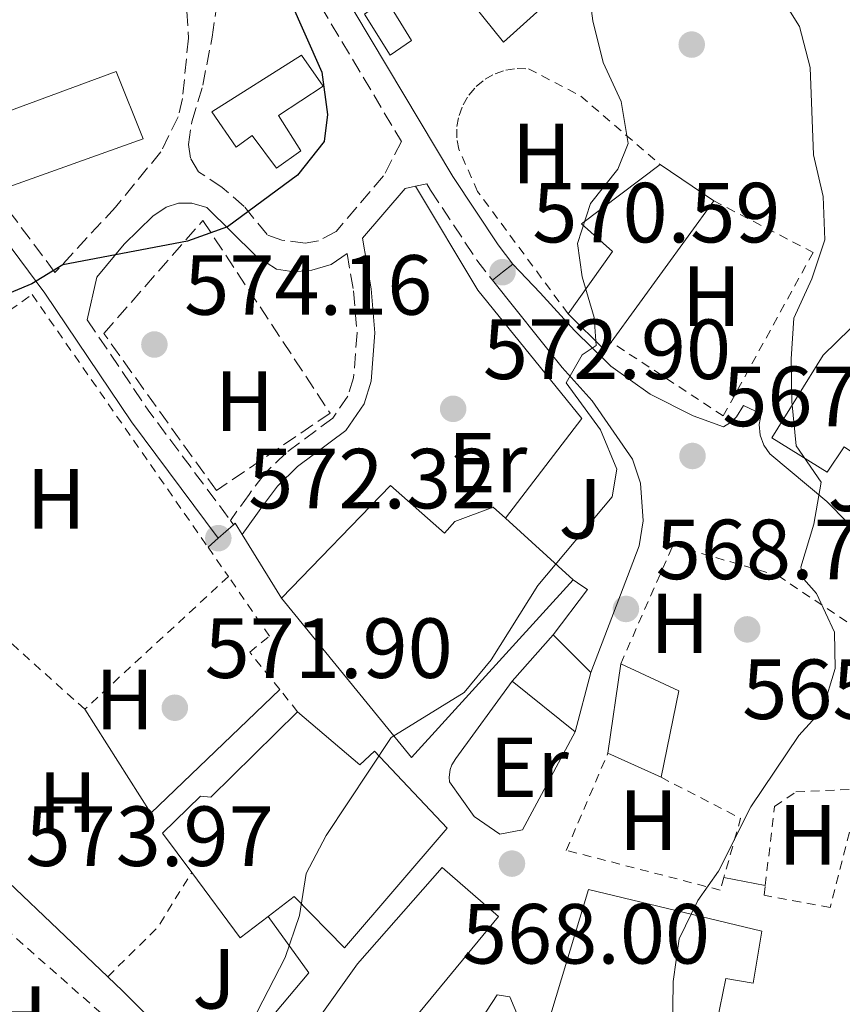
# Model space of a CAD drawing. Units: metres. Extents: x 573337 to 576800, y 4728821 to 4731171.
# Drawn here: x 574136 to 574233, y 4730708 to 4730824 of the extents above; entities that cross this region are included whole.
import ezdxf
from ezdxf.enums import TextEntityAlignment as Align

# ---------------------------------------------------------------- set-up
doc = ezdxf.new("R2010")
doc.units = ezdxf.units.M
doc.header["$MEASUREMENT"] = 0
doc.linetypes.add('DGN Style 2', pattern=[1.7399219301090239, 1.043953158065414, -0.6959687720436097])
doc.linetypes.add('DGN Style 3', pattern=[2.435890702152634, 1.739921930109024, -0.6959687720436097])
for name, color, linetype, lineweight in [('Camino', 7, 'DGN Style 3', 0), ('Caseta-cabaña', 1, 'Continuous', 0), ('Cota de punto acotado terreno', 7, 'Continuous', 0), ('Curva de nivel directora', 30, 'Continuous', 30), ('Curva de nivel intermedia', 30, 'Continuous', 0), ('Edificio', 1, 'Continuous', 13), ('Embalse', 142, 'Continuous', 13), ('Etiqueta de uso rústico', 92, 'Continuous', 0), ('Línea  de muro-pared o tapia', 1, 'Continuous', 13), ('Línea de asfalto', 7, 'Continuous', 13), ('Margen derecho', 7, 'Continuous', 0), ('Nave industrial', 1, 'Continuous', 13), ('Punto acotado terreno (símbolo)', 7, 'Continuous', 0), ('Seto', 92, 'DGN Style 3', 0), ('Tela metálica o alambrada', 7, 'DGN Style 2', 0), ('Zona ajardinada', 92, 'Continuous', 0)]:
    doc.layers.add(name, color=color, linetype=linetype, lineweight=lineweight)
doc.styles.add('Style-Arial', font='arial.ttf')

# ---------------------------------------------------------------- blocks, each defined once
blk = doc.blocks.new('5PATER')
at = {"layer": 'Embalse', "linetype": 'Continuous', "lineweight": 0}
h = blk.add_hatch(color=51, dxfattribs=at)
edge = h.paths.add_edge_path()
edge.add_ellipse((0, 0), major_axis=(-0.1095731443231308, -0.1110710700762829), ratio=0.9994222409660317, start_angle=0, end_angle=360)

msp = doc.modelspace()

# ---------------------------------------------------------------- linework, layer by layer
at = {"layer": 'Camino', "color": 7, "linetype": 'DGN Style 3', "lineweight": 0, "extrusion": (0.01498903256807868, -0.0932136727422121, 0.9955332943285126), "elevation": -431796.0536883142, "flags": 128}
msp.add_lwpolyline([(1317938.251347855, 4559231.692959347), (1317943.617896516, 4559220.041789642), (1317951.106087004, 4559205.636707095)], dxfattribs=at)
at = {"layer": 'Camino', "color": 7, "linetype": 'DGN Style 3', "lineweight": 0, "extrusion": (0.04682708585580669, -0.06284687857345757, 0.9969240161034472), "elevation": -269856.9225286396, "flags": 128}
msp.add_lwpolyline([(3286953.553848875, 3439900.080525907), (3286953.553848875, 3439899.44256039)], dxfattribs=at)
at = {"layer": 'Camino', "color": 7, "linetype": 'DGN Style 3', "lineweight": 0}
for points in [[(574114.5899999982, 4730910.37, 581.6199999999953), (574120.6499999978, 4730902.480000001, 580.75), (574125.8400000002, 4730897.109999999, 579.8099999999978), (574133.3500000003, 4730890.900000002, 578.9100000000036), (574136.0899999985, 4730884.210000002, 578.3200000000071), (574140.3999999979, 4730871.770000001, 578.3200000000071), (574144.0900000005, 4730862.15, 578), (574146.3199999989, 4730854.28, 578), (574147.9599999995, 4730850.520000001, 577.6900000000024), (574153.2199999989, 4730837.95, 577.3699999999953), (574155.5900000005, 4730829.77, 577.0599999999978), (574156.0100000006, 4730821.720000001, 576.4299999999931), (574155.3299999967, 4730814.630000001, 576.2700000000041), (574154.8099999981, 4730812.449999999, 576.1199999999955), (574152.7699999998, 4730808.340000001, 575.9600000000065), (574147.440000001, 4730801.850000001, 575.4900000000054), (574140.3299999987, 4730794.17, 575.1199999999955), (574126.3699999999, 4730812.920000001, 577.5000000000001), (574121.1399999995, 4730818.5, 578.4400000000023), (574116.4699999981, 4730822.070000002, 578.7599999999949), (574105.0199999994, 4730826.550000001, 579.3800000000047), (574097.5000000005, 4730828.640000001, 580.0099999999948), (574087.0199999996, 4730831.190000001, 581.2700000000041)], [(574169.7500000002, 4730797.619999999, 573.7299999999959), (574166.9899999977, 4730797.970000002, 573.8899999999994), (574165.2499999986, 4730798.62, 574.1999999999971), (574162.5799999976, 4730801.930000001, 574.5099999999949), (574159.9699999992, 4730804.180000002, 574.8300000000017), (574157.1999999997, 4730806.020000001, 575.4600000000064), (574156.2699999999, 4730807.600000001, 575.6100000000007), (574156.0300000008, 4730809.199999999, 575.9299999999931), (574156.4100000008, 4730811.890000001, 576.2400000000054), (574157.7099999995, 4730816.190000001, 576.0899999999965), (574158.8000000002, 4730821.83, 576.2400000000054), (574159.4100000004, 4730826.140000002, 576.3999999999943), (574159.4100000004, 4730829.939999999, 576.5599999999978), (574158.57, 4730835.34, 576.5599999999978), (574156.3900000006, 4730842.410000003, 576.5599999999978), (574157.8099999977, 4730841.189999999, 576.2700000000041), (574165.6499999987, 4730833.640000001, 575.0200000000041), (574169.0599999975, 4730829.689999999, 574.229999999996), (574181.0500000013, 4730809.560000001, 572.6399999999994), (574178.9499999981, 4730805.540000003, 573.1000000000058), (574173.3599999979, 4730799, 573.570000000007), (574171.2899999982, 4730797.890000002, 573.570000000007), (574169.7500000002, 4730797.619999999, 573.7299999999959)], [(574184.0100000007, 4730804.61, 572.2500000000001), (574184.4699999989, 4730803.83, 572.1900000000023), (574189.8999999983, 4730795.640000001, 571.3999999999943), (574191.730000001, 4730793.28, 570.6999999999971)], [(574174.6599999988, 4730796.410000003, 573.8099999999978), (574175.4099999998, 4730792, 573.9700000000012), (574175.8299999977, 4730787.090000001, 573.9700000000012), (574175.4299999999, 4730781.810000001, 573.9700000000012), (574174.7600000015, 4730779.65, 573.9700000000012), (574172.9899999968, 4730777.070000002, 573.8099999999978), (574167.4899999984, 4730772.980000001, 573.3399999999965), (574164.8999999977, 4730770.45, 573.029999999999), (574163.1400000008, 4730768.100000001, 573.029999999999), (574160.9499999982, 4730765.040000001, 572.3699999999955)]]:
    msp.add_polyline3d(points, dxfattribs=at)
at = {"layer": 'Caseta-cabaña', "color": 1, "linetype": 'Continuous', "lineweight": 0}
msp.add_polyline3d([(574182.2100000001, 4730821.439999999, 575.9900000000052), (574179.7100000001, 4730819.720000001, 576.3099999999977), (574176.7199999997, 4730824.539999999, 576.4600000000064), (574179.2000000002, 4730826.369999999, 576.3099999999977)], close=True, dxfattribs=at)
msp.add_polyline3d([(574179.7100000001, 4730819.720000001, 576.3099999999977), (574176.7199999997, 4730824.539999999, 576.4600000000064), (574179.2000000002, 4730826.369999999, 576.3099999999977), (574182.2100000001, 4730821.439999999, 575.9900000000052), (574179.7100000001, 4730819.720000001, 576.3099999999977)], dxfattribs=at)
at = {"layer": 'Curva de nivel directora', "color": 30, "linetype": 'Continuous', "lineweight": 30, "elevation": 575.0000000000001, "flags": 128}
msp.add_lwpolyline([(574158.8600000005, 4730897.320000002), (574159.54, 4730887.08), (574163.1199999985, 4730861.82), (574163.2300000002, 4730859.340000001), (574159.9699999992, 4730856.880000004), (574165.9100000003, 4730842.79), (574168.019999998, 4730835.670000001), (574166.3499999985, 4730831.720000001), (574167.8700000005, 4730826.430000001), (574171.6799999992, 4730817.710000001), (574172.3399999987, 4730812.750000001), (574171.980000001, 4730809.580000003), (574168.8399999985, 4730805.600000001), (574160.6199999996, 4730799.550000003), (574155.919999999, 4730797.86), (574141.2599999985, 4730795.08), (574137.6100000006, 4730792.830000001), (574133.2699999999, 4730791.050000002)], dxfattribs=at)
at = {"layer": 'Curva de nivel intermedia', "color": 30, "linetype": 'Continuous', "lineweight": 0, "flags": 128}
for points, elevation in [([(574202.8800000001, 4730828.819999999), (574203.5500000007, 4730823.75), (574204.7500000009, 4730818.84), (574206.85, 4730814.269999999), (574207.6900000003, 4730809.329999999), (574206.4699999999, 4730806.329999999), (574203.2500000012, 4730802.279999999), (574201.7200000001, 4730797.59), (574202.2699999999, 4730793.679999998), (574203.6700000014, 4730788.880000002), (574203.9100000006, 4730785.609999999), (574202.29, 4730784.51), (574200.4000000014, 4730781.21), (574204.4300000013, 4730775.689999999), (574206.3400000002, 4730771.060000001), (574205.8200000017, 4730767.810000001), (574197.0799999998, 4730757.399999999), (574191.5999999992, 4730748.670000001), (574188.4200000007, 4730744.810000001), (574179.820000002, 4730739.52), (574172.1900000012, 4730728), (574169.850000001, 4730723.55), (574169.0799999997, 4730718.609999999), (574167.3699999999, 4730713.659999998), (574158.1500000019, 4730695.739999999)], 570.0000000000001), ([(574224.9800000016, 4730827.609999998), (574227.8200000003, 4730823.09), (574229.0700000019, 4730818.25), (574229.4699999999, 4730807.999999999), (574230.5800000008, 4730803.109999998), (574230.7700000008, 4730798.029999998), (574229.2599999999, 4730793.430000001), (574227.150000002, 4730788.800000001), (574226.8200000012, 4730784.009999999), (574226.9000000017, 4730779.009999999), (574227.4100000013, 4730773.820000002), (574230.3600000017, 4730769.519999998), (574229.480000001, 4730764.599999999), (574227.9600000011, 4730759.55), (574228.3300000001, 4730758.13), (574229.8200000008, 4730756.440000001), (574231.9100000006, 4730751.9), (574232.0000000001, 4730747.640000001), (574230.5400000005, 4730742.859999999), (574227.7399999999, 4730739.770000001), (574222.1000000006, 4730731.359999999), (574218.2800000005, 4730723.810000001), (574215.850000001, 4730720.38), (574213.6800000005, 4730715.869999999), (574212.9699999997, 4730710.859999998), (574212.7700000008, 4730695.470000001)], 565.0000000000001)]:
    msp.add_lwpolyline(points, dxfattribs=dict(at, elevation=elevation))
at = {"layer": 'Edificio', "color": 51, "linetype": 'Continuous', "lineweight": 13, "extrusion": (0.01736280144291289, -0.01177698735076042, 0.9997798936240887), "elevation": -45168.87051838076, "flags": 128}
msp.add_lwpolyline([(4237471.254086426, 2179919.718221242), (4237471.254086426, 2179912.091944298)], dxfattribs=at)
at = {"layer": 'Edificio', "color": 51, "linetype": 'Continuous', "lineweight": 13, "extrusion": (-0.004006132447064938, -0.005522146053676505, 0.9999767281320994), "elevation": -27848.75862884654, "flags": 128}
msp.add_lwpolyline([(574215.4388892587, 4730720.945169109), (574203.3884250908, 4730704.334915849)], dxfattribs=at)
at = {"layer": 'Edificio', "color": 51, "linetype": 'Continuous', "lineweight": 13, "extrusion": (-0.02716986336411423, 0.009663091292720288, 0.9995841251197639), "elevation": 30688.37735248539, "flags": 128}
msp.add_lwpolyline([(-4649688.56549135, -1043792.630967523), (-4649687.391461314, -1043792.97774335), (-4649690.004048288, -1043798.526156573)], dxfattribs=at)
at = {"layer": 'Edificio', "color": 51, "linetype": 'Continuous', "lineweight": 13, "extrusion": (-0.008948232494805029, 0.008127603130155195, 0.9999269329318906), "elevation": 33886.64589440239, "flags": 128}
msp.add_lwpolyline([(574175.4246330189, 4730646.123722699), (574183.385477619, 4730638.89348389)], dxfattribs=at)
at = {"layer": 'Edificio', "color": 51, "linetype": 'Continuous', "lineweight": 13, "extrusion": (-0.01850384173182758, 0.0769374147013149, 0.9968642044231709), "elevation": 353920.6127924208, "flags": 128}
msp.add_lwpolyline([(-1664509.568266233, -4451283.781389566), (-1664486.18838224, -4451267.858480768), (-1664475.755349074, -4451289.720887291)], dxfattribs=at)
at = {"layer": 'Edificio', "color": 51, "linetype": 'Continuous', "lineweight": 13, "extrusion": (-0.0145689825196699, -0.01643912105994161, 0.9997587209157608), "elevation": -85562.01964769357, "flags": 128}
msp.add_lwpolyline([(-2707968.369491597, 3920362.81681688), (-2707968.369491598, 3920370.100840493)], dxfattribs=at)
at = {"layer": 'Edificio', "color": 51, "linetype": 'Continuous', "lineweight": 13, "elevation": 573.0099999999948, "flags": 128}
msp.add_lwpolyline([(574198.8700000001, 4730751.59), (574203.2999999998, 4730747.180000001)], dxfattribs=at)
at = {"layer": 'Edificio', "color": 1, "linetype": 'Continuous', "lineweight": 13, "extrusion": (0.2621901883028055, -0.009562959856323727, 0.964968836261838), "elevation": 105861.3436981235, "flags": 128}
msp.add_lwpolyline([(4748531.0554419, -387189.9855757632), (4748520.835643297, -387188.1941750532), (4748523.435591208, -387181.6040559489), (4748533.984016743, -387182.7818580145), (4748531.0554419, -387189.9855757632)], close=True, dxfattribs=at)
at = {"layer": 'Edificio', "color": 51, "linetype": 'Continuous', "lineweight": 13, "extrusion": (0.004184411052451161, 0.02890547109326563, 0.9995733912249869), "elevation": 139716.8489771231, "flags": 128}
msp.add_lwpolyline([(109484.0805126319, -4762151.139492236), (109484.080512632, -4762161.753468871)], dxfattribs=at)
at = {"layer": 'Edificio', "color": 51, "linetype": 'Continuous', "lineweight": 13, "extrusion": (0.2621901883028055, -0.009562959856323727, 0.964968836261838), "elevation": 105861.3434936572, "flags": 128}
msp.add_lwpolyline([(4748533.984016743, -387182.7818580145), (4748531.0554419, -387189.9855757632), (4748520.835643297, -387188.1941750532)], dxfattribs=at)
at = {"layer": 'Edificio', "color": 51, "linetype": 'Continuous', "lineweight": 13, "extrusion": (-0.02778848654465707, -0.1049954167613008, 0.9940843839808964), "elevation": -512093.3921395313, "flags": 128}
msp.add_lwpolyline([(-655292.068228996, 4692337.509407491), (-655292.0682289959, 4692330.235708294)], dxfattribs=at)
at = {"layer": 'Edificio', "color": 51, "linetype": 'Continuous', "lineweight": 13, "extrusion": (0.0515783915587484, -0.04141584748250417, 0.9978098000628769), "elevation": -165740.2602428997, "flags": 128}
msp.add_lwpolyline([(4048249.875052758, 2508747.395249071), (4048249.875052758, 2508756.919297581)], dxfattribs=at)
at = {"layer": 'Edificio', "color": 51, "linetype": 'Continuous', "lineweight": 13, "extrusion": (0.2225151255863218, -0.1005938986307472, 0.9697256758710529), "elevation": -347561.0662280279, "flags": 128}
msp.add_lwpolyline([(4547241.808929066, 1382521.133532244), (4547241.808929066, 1382528.217979999)], dxfattribs=at)
at = {"layer": 'Edificio', "color": 51, "linetype": 'Continuous', "lineweight": 13, "extrusion": (0.07731414103992292, -0.06964055541737127, 0.9945716246889508), "elevation": -284487.8269292557, "flags": 128}
msp.add_lwpolyline([(3899280.412786273, 2724709.63077883), (3899276.345907782, 2724710.399608678), (3899278.25825084, 2724719.817774317)], dxfattribs=at)
at = {"layer": 'Edificio', "color": 1, "linetype": 'Continuous', "lineweight": 13}
for points in [[(574166.5999999996, 4730812.609999999, 578.029999999999), (574169.2199999997, 4730808.460000001, 577.3999999999943), (574166.3700000001, 4730806.430000001, 577.25), (574163.5, 4730810.289999999, 578.6600000000036), (574161.6299999999, 4730808.91, 579.7599999999948), (574158.7800000003, 4730813.039999999, 579.7599999999948), (574169.29, 4730819.720000001, 577.3999999999943), (574171.8399999999, 4730816.09, 577.7200000000012)], [(574150.6900000004, 4730809.890000001, 579.7599999999948), (574134.3799999999, 4730804.039999999, 579.9199999999983), (574131.4900000002, 4730811.880000001, 579.4499999999971), (574147.5300000003, 4730817.810000001, 579.6000000000058)], [(574205.6900000004, 4730785.99, 575.6900000000023), (574204.9699999997, 4730785, 575.679999999993), (574200.6200000001, 4730789.32, 575.5200000000041), (574205.8399999999, 4730796.65, 575.5200000000041), (574202.2000000002, 4730799.9, 575.9900000000052), (574211.4299999997, 4730806.880000001, 575.9900000000052), (574217.7400000002, 4730802.600000001, 575.8300000000017)], [(574250.5099999999, 4730783.58, 566.570000000007), (574247.5300000003, 4730776.029999999, 566.25), (574237.4699999997, 4730780.460000001, 566.4100000000036), (574235.4100000003, 4730777.390000001, 569.2400000000052), (574237.8300000001, 4730775.77, 568.3000000000029), (574235.3799999999, 4730772.119999999, 568.4499999999971), (574233.0700000003, 4730773.67, 568.929999999993), (574231.0800000001, 4730770.689999999, 568.929999999993), (574224.5700000003, 4730774.730000001, 569.2400000000052), (574230.5999999996, 4730784.460000001, 569.0800000000017), (574236.9699999997, 4730790.680000001, 566.570000000007)], [(574179.7599999999, 4730769.119999999, 577.5599999999977), (574186.1100000005, 4730763.529999999, 577.0899999999965), (574187.3099999996, 4730764.92, 576.6199999999953), (574191.8399999999, 4730766.600000001, 574.8899999999994), (574193.2699999996, 4730765.289999999, 574.9199999999983), (574201.2300000004, 4730758.060000001, 575.0500000000029), (574182.2100000001, 4730737.16, 576.3099999999977), (574166.9699999997, 4730755.91, 574.5800000000017)], [(574203.2999999998, 4730747.180000001, 573.0099999999948), (574201.4500000002, 4730740.189999999, 572.2200000000012), (574194.04, 4730746.140000001, 572.8500000000058), (574198.8700000001, 4730751.59, 573.0099999999948)], [(574168.8399999999, 4730742.550000001, 575.2299999999959), (574176.1699999999, 4730736.32, 577.1100000000006), (574177.8899999997, 4730737.91, 576.6399999999994), (574186.4100000003, 4730728.850000001, 575.3800000000047), (574174.3600000005, 4730714.810000001, 572.5599999999977), (574168.4500000002, 4730720.83, 573.9700000000012), (574165.3700000001, 4730718.49, 574.0500000000029), (574162.0800000001, 4730715.980000001, 574.1300000000047), (574156.4000000004, 4730723.67, 575.1100000000006), (574152.9800000004, 4730728.289999999, 575.6999999999971), (574157.4199999999, 4730732.619999999, 575.8500000000058), (574158.6500000004, 4730732.5, 575.8500000000058)], [(574178.25, 4730679.980000001, 573.1900000000023), (574185.6600000003, 4730671.600000001, 572.0899999999965), (574190.4199999999, 4730677.119999999, 570.9900000000052), (574201.3200000003, 4730667.76, 570.1999999999971), (574190.2800000003, 4730658.350000001, 569.7299999999959), (574192.5599999996, 4730654.449999999, 570.0399999999936), (574181.0999999996, 4730648.57, 570.5099999999948), (574172.8600000005, 4730657.4, 573.9700000000012), (574161.8899999997, 4730668.119999999, 573.5), (574159.54, 4730682.189999999, 573.3399999999965), (574163.25, 4730684.880000001, 573.1900000000023), (574171.4299999997, 4730675.380000001, 573.9700000000012), (574173.3700000001, 4730677.100000001, 573.9700000000012), (574171.3799999999, 4730678.9, 574.1300000000047), (574172.6799999997, 4730680.67, 574.1300000000047), (574161.7400000002, 4730689.83, 573.6600000000036), (574161.9299999997, 4730693.359999999, 573.5), (574175.8899999997, 4730712.91, 576.8000000000029), (574185.8099999996, 4730724.230000001, 576.8000000000029), (574192.4600000001, 4730718.49, 576.8000000000029), (574174.5899999999, 4730696.810000001, 573.1900000000023), (574180.4199999999, 4730691.09, 573.4600000000064), (574184.3799999999, 4730687.220000001, 573.6600000000036)], [(574223.3700000001, 4730716.779999999, 567.0399999999936), (574222.3799999999, 4730710.65, 567.3500000000058), (574219.1600000003, 4730711.210000001, 568.9199999999983), (574218.0899999999, 4730706.029999999, 569.3899999999994), (574232.1900000004, 4730702.289999999, 564.529999999999), (574230.7699999996, 4730695.92, 565), (574227.7199999997, 4730696.91, 566.1000000000058), (574225.9000000004, 4730691.880000001, 570.0200000000041), (574225.5599999996, 4730689.449999999, 570.179999999993), (574220.8899999997, 4730684.779999999, 570.179999999993), (574211.0899999999, 4730687.470000001, 570.6499999999943), (574212.2699999996, 4730691.449999999, 570.9600000000064), (574206.0300000003, 4730692.74, 574.4199999999983), (574207.0800000001, 4730696.619999999, 574.5800000000017), (574202.7100000001, 4730698.380000001, 574.1100000000006), (574198.1900000004, 4730705.710000001, 570.6499999999943), (574203.04, 4730721.66, 569.3899999999994)]]:
    msp.add_polyline3d(points, close=True, dxfattribs=at)
at = {"layer": 'Edificio', "color": 51, "linetype": 'Continuous', "lineweight": 13}
for points in [[(574166.3700000001, 4730806.430000001, 577.25), (574163.5, 4730810.289999999, 578.6600000000036), (574161.6299999999, 4730808.91, 579.7599999999948), (574158.7800000003, 4730813.039999999, 579.7599999999948), (574169.29, 4730819.720000001, 577.3999999999943), (574171.8399999999, 4730816.09, 577.7200000000012), (574166.5999999996, 4730812.609999999, 578.029999999999), (574169.2199999997, 4730808.460000001, 577.3999999999943), (574166.3700000001, 4730806.430000001, 577.25)], [(574134.3799999999, 4730804.039999999, 579.9199999999983), (574131.4900000002, 4730811.880000001, 579.4499999999971), (574147.5300000003, 4730817.810000001, 579.6000000000058), (574150.6900000004, 4730809.890000001, 579.7599999999948), (574134.3799999999, 4730804.039999999, 579.9199999999983)], [(574200.6200000001, 4730789.32, 575.5200000000041), (574205.8399999999, 4730796.65, 575.5200000000041), (574202.2000000002, 4730799.9, 575.9900000000052), (574211.4299999997, 4730806.880000001, 575.9900000000052)], [(574247.5300000003, 4730776.029999999, 566.25), (574237.4699999997, 4730780.460000001, 569.0800000000017), (574235.4100000003, 4730777.390000001, 569.2400000000052), (574237.8300000001, 4730775.77, 568.3000000000029), (574235.3799999999, 4730772.119999999, 568.4499999999971), (574233.0700000003, 4730773.67, 568.929999999993), (574231.0800000001, 4730770.689999999, 568.929999999993), (574224.5700000003, 4730774.730000001, 569.2400000000052), (574230.5999999996, 4730784.460000001, 566.7299999999959), (574236.9699999997, 4730790.680000001, 566.570000000007), (574250.5099999999, 4730783.58, 566.570000000007), (574247.5300000003, 4730776.029999999, 566.25)], [(574166.9699999997, 4730755.91, 574.5800000000017), (574179.7599999999, 4730769.119999999, 577.5599999999977), (574186.1100000005, 4730763.529999999, 577.0899999999965), (574187.3099999996, 4730764.92, 576.6199999999953), (574191.8399999999, 4730766.600000001, 574.8899999999994), (574193.2699999996, 4730765.289999999, 574.9199999999983)], [(574156.4000000004, 4730723.67, 575.1100000000006), (574152.9800000004, 4730728.289999999, 575.6999999999971), (574157.4199999999, 4730732.619999999, 575.8500000000058), (574158.6500000004, 4730732.5, 575.8500000000058), (574168.8399999999, 4730742.550000001, 575.2299999999959)], [(574168.8399999999, 4730742.550000001, 575.2299999999959), (574176.1699999999, 4730736.32, 577.1100000000006), (574177.8899999997, 4730737.91, 576.6399999999994), (574186.4100000003, 4730728.850000001, 575.3800000000047), (574174.3600000005, 4730714.810000001, 572.5599999999977), (574168.4500000002, 4730720.83, 573.9700000000012), (574165.3700000001, 4730718.49, 574.0500000000029)], [(574192.5599999996, 4730654.449999999, 570.0399999999936), (574181.0999999996, 4730648.57, 570.5099999999948), (574172.8600000005, 4730657.4, 573.9700000000012), (574161.8899999997, 4730668.119999999, 573.5), (574159.54, 4730682.189999999, 573.3399999999965), (574163.25, 4730684.880000001, 573.1900000000023), (574171.4299999997, 4730675.380000001, 573.9700000000012), (574173.3700000001, 4730677.100000001, 573.9700000000012), (574171.3799999999, 4730678.9, 574.1300000000047), (574172.6799999997, 4730680.67, 574.1300000000047), (574161.7400000002, 4730689.83, 573.6600000000036), (574161.9299999997, 4730693.359999999, 573.5), (574175.8899999997, 4730712.91, 576.8000000000029), (574185.8099999996, 4730724.230000001, 576.8000000000029), (574192.4600000001, 4730718.49, 576.8000000000029), (574174.5899999999, 4730696.810000001, 573.1900000000023), (574180.4199999999, 4730691.09, 573.4600000000064)], [(574222.3799999999, 4730710.65, 567.3500000000058), (574219.1600000003, 4730711.210000001, 568.9199999999983), (574218.0899999999, 4730706.029999999, 569.3899999999994), (574232.1900000004, 4730702.289999999, 564.529999999999), (574230.7699999996, 4730695.92, 565), (574227.7199999997, 4730696.91, 566.1000000000058), (574225.9000000004, 4730691.880000001, 570.0200000000041), (574225.5599999996, 4730689.449999999, 570.179999999993), (574220.8899999997, 4730684.779999999, 570.179999999993), (574211.0899999999, 4730687.470000001, 570.6499999999943), (574212.2699999996, 4730691.449999999, 570.9600000000064), (574206.0300000003, 4730692.74, 574.4199999999983), (574207.0800000001, 4730696.619999999, 574.5800000000017), (574202.7100000001, 4730698.380000001, 574.1100000000006), (574198.1900000004, 4730705.710000001, 570.6499999999943), (574203.04, 4730721.66, 569.3899999999994), (574223.3700000001, 4730716.779999999, 567.0399999999936), (574222.3799999999, 4730710.65, 567.3500000000058)]]:
    msp.add_polyline3d(points, dxfattribs=at)
at = {"layer": 'Línea  de muro-pared o tapia', "color": 1, "linetype": 'Continuous', "lineweight": 13, "extrusion": (0.0240935072284565, -0.03537032781369899, 0.9990838017002297), "elevation": -152921.7420386894, "flags": 128}
msp.add_lwpolyline([(3137808.642870528, 3583342.175436188), (3137808.185003143, 3583327.688336497), (3137828.889108323, 3583331.19327997)], dxfattribs=at)
at = {"layer": 'Línea  de muro-pared o tapia', "color": 1, "linetype": 'Continuous', "lineweight": 13}
msp.add_polyline3d([(574182.7000000002, 4730804.310000001, 572.8600000000006), (574190.0199999996, 4730792.109999999, 573.4799999999959), (574202.25, 4730777.01, 573.0099999999948), (574193.2699999996, 4730765.289999999, 573.6399999999994)], dxfattribs=at)
at = {"layer": 'Línea de asfalto', "color": 7, "linetype": 'Continuous', "lineweight": 13, "flags": 128}
for points, elevation in [([(574191.730000001, 4730793.28), (574192.9200000024, 4730794.210000004), (574194.1499999973, 4730795.16)], 570.6999999999971), ([(574218.9299999988, 4730723.08), (574223.7800000013, 4730722.11)], 564.3800000000047)]:
    msp.add_lwpolyline(points, dxfattribs=dict(at, elevation=elevation))
at = {"layer": 'Línea de asfalto', "color": 7, "linetype": 'Continuous', "lineweight": 13, "extrusion": (-0.01882123407303481, -0.01652086104592309, 0.999686361964726), "elevation": -88390.58773004696, "flags": 128}
msp.add_lwpolyline([(-3176598.146190356, 3551225.974272038), (-3176598.146190356, 3551223.57844233)], dxfattribs=at)
at = {"layer": 'Línea de asfalto', "color": 7, "linetype": 'Continuous', "lineweight": 13, "extrusion": (0.6229343770592799, 0.3851731646607111, 0.6808776652990018), "elevation": 2180218.055625222, "flags": 128}
msp.add_lwpolyline([(3721755.572053762, -2026072.469683423), (3721757.112248553, -2026072.469683423), (3721757.067578879, -2026072.101030985)], dxfattribs=at)
at = {"layer": 'Línea de asfalto', "color": 7, "linetype": 'Continuous', "lineweight": 13, "extrusion": (-0.001197725354289078, 0.001930815873137387, 0.9999974186986883), "elevation": 9018.592788717138, "flags": 128}
msp.add_lwpolyline([(574167.2433478631, 4730747.31499722), (574162.6033272364, 4730754.795011166)], dxfattribs=at)
at = {"layer": 'Línea de asfalto', "color": 7, "linetype": 'Continuous', "lineweight": 13, "extrusion": (0.06009697220083417, 0.05314360337782589, 0.9967768613648255), "elevation": 286485.4547292523, "flags": 128}
msp.add_lwpolyline([(3163537.760402862, -3552426.284273585), (3163537.760402862, -3552424.663810688)], dxfattribs=at)
at = {"layer": 'Línea de asfalto', "color": 7, "linetype": 'Continuous', "lineweight": 13, "extrusion": (0.06713996500178107, -0.06402789797690951, 0.9956870258169572), "elevation": -263779.1885683351, "flags": 128}
msp.add_lwpolyline([(3819759.516363151, 2837115.531589107), (3819759.516363151, 2837099.36357748)], dxfattribs=at)
at = {"layer": 'Línea de asfalto', "color": 7, "linetype": 'Continuous', "lineweight": 13}
for points in [[(574194.1499999973, 4730795.16, 570.6999999999971), (574197.3599999994, 4730791.790000002, 570.5000000000001), (574201.359999998, 4730787.340000002, 570.2599999999948), (574205.6299999994, 4730783.15, 569.2599999999949), (574210.2699999998, 4730779.869999999, 568.2700000000041), (574215.329999998, 4730777.310000002, 567.2700000000041), (574218.8900000007, 4730776.020000001, 566.6100000000007), (574219.6999999976, 4730776.540000001, 566.3399999999965), (574220.3999999973, 4730777.2, 566.1100000000006), (574221.2499999988, 4730778.540000002, 565.8300000000017), (574223.2899999997, 4730777.560000001, 565.6699999999984), (574223.0799999973, 4730776.320000002, 565.8699999999953), (574223.1900000012, 4730775.07, 565.9700000000012), (574223.6200000005, 4730773.890000001, 565.9700000000012), (574224.3400000001, 4730772.859999999, 565.8600000000007), (574231.0100000021, 4730767.250000002, 564.4400000000024), (574235.9299999997, 4730762.290000002, 563.4600000000065), (574237.6000000016, 4730762.460000002, 562.8500000000059), (574235.3799999974, 4730772.12, 562.2200000000013)], [(574203.3000000004, 4730747.180000001, 569.0899999999965), (574207.9200000005, 4730759.27, 568.4100000000036), (574208.9599999998, 4730762.050000001, 568.3099999999978), (574209.4499999994, 4730764.980000001, 568.320000000007), (574209.1200000008, 4730769.410000001, 568.5099999999948), (574208.2100000011, 4730772.24, 568.7700000000041), (574203.469999998, 4730779.100000001, 569.8699999999955), (574199.9099999996, 4730783.020000001, 570.2500000000001), (574191.730000001, 4730793.28, 570.6999999999971)], [(574201.2300000006, 4730758.060000001, 570.0200000000041), (574202.2399999987, 4730757.350000001, 569.3899999999994), (574202.8899999991, 4730756.930000001, 569.3899999999994), (574198.8700000002, 4730751.59, 569.3899999999994)], [(574194.0399999978, 4730746.140000001, 569.8699999999955), (574187.4200000018, 4730737.040000001, 569.8600000000006), (574186.9699999979, 4730736.300000001, 569.779999999999), (574186.7800000003, 4730735.750000001, 569.6999999999971), (574186.6700000007, 4730734.880000002, 569.529999999999), (574186.7100000009, 4730734.300000001, 569.3999999999943), (574189.5799999986, 4730730.220000002, 568.729999999996), (574192.6200000007, 4730728.180000001, 568.4600000000064), (574195.2699999993, 4730728.680000002, 568.3000000000029), (574201.4499999996, 4730740.190000001, 568.6199999999953)], [(574146.5399999979, 4730711.41, 572.6100000000006), (574148.2699999979, 4730709.760000001, 572.3800000000047), (574159.2499999994, 4730698.870000001, 569.8699999999955), (574170.1599999993, 4730711.880000002, 570.8099999999979), (574165.3700000015, 4730718.490000002, 571.1300000000048)], [(574180.4200000011, 4730691.09, 567.7500000000001), (574192.280000001, 4730709.28, 568.2200000000013), (574193.7899999997, 4730709.050000002, 567.279999999999), (574197.4599999998, 4730700.27, 566.0200000000042), (574202.5899999996, 4730690.25, 564.6100000000006), (574208.1200000016, 4730683.62, 563.820000000007), (574212.7899999988, 4730675.439999999, 563.3500000000058), (574211.149999998, 4730666.290000001, 562.7200000000012), (574210.5500000013, 4730665.350000001, 562.729999999996), (574209.8999999987, 4730664.440000001, 562.75), (574209.199999999, 4730663.57, 562.779999999999), (574208.449999998, 4730662.730000001, 562.820000000007), (574207.659999999, 4730661.95, 562.8600000000006)]]:
    msp.add_polyline3d(points, dxfattribs=at)
at = {"layer": 'Margen derecho', "color": 7, "linetype": 'Continuous', "lineweight": 0, "extrusion": (0.2716667472293775, 0.06221375865416144, 0.9603783768306798), "elevation": 450857.4150804962, "flags": 128}
msp.add_lwpolyline([(4483253.325780569, -1551567.829182743), (4483253.32578057, -1551569.22853974)], dxfattribs=at)
at = {"layer": 'Margen derecho', "color": 7, "linetype": 'Continuous', "lineweight": 0}
for points in [[(574043.2300000001, 4730818.550000002, 587.0899999999967), (574048.1299999974, 4730820.61, 586.7700000000041), (574066.3999999978, 4730824.930000001, 584.1000000000059), (574076.2100000002, 4730827.99, 582.8399999999966), (574083.6000000021, 4730828.850000001, 581.5800000000019), (574086.7199999979, 4730828.810000001, 581.2700000000041), (574096.8999999991, 4730826.33, 580.0099999999948), (574104.2600000018, 4730824.28, 579.3800000000047), (574115.2899999979, 4730819.970000001, 578.7599999999949), (574119.5399999992, 4730816.730000002, 578.4400000000023), (574124.5399999993, 4730811.390000002, 577.5000000000001), (574139.1599999996, 4730791.750000002, 574.9900000000052), (574149.3299999975, 4730776.630000001, 573.7299999999959), (574159.5300000011, 4730762.949999999, 572.3200000000071)], [(574173.55, 4730828.16, 574.1499999999943), (574187.0700000008, 4730805.460000002, 572.1900000000023), (574192.3900000005, 4730797.430000001, 571.3999999999943), (574194.1499999973, 4730795.16, 570.6999999999971)], [(574162.3299999973, 4730763.390000002, 572.3200000000071), (574164.8299999984, 4730766.869999999, 573.029999999999), (574166.4800000002, 4730769.070000002, 573.029999999999), (574168.8500000017, 4730771.380000004, 573.3399999999965), (574174.5200000001, 4730775.600000001, 573.8099999999978), (574176.6700000004, 4730778.730000001, 573.9700000000012), (574177.4899999985, 4730781.420000001, 573.9700000000012), (574177.9200000021, 4730787.100000001, 573.9700000000012), (574177.4899999985, 4730792.260000001, 573.9700000000012), (574176.4800000004, 4730798.2, 573.7599999999948), (574181.4999999984, 4730804.029999999, 572.7899999999937), (574182.6999999987, 4730804.310000001, 572.6399999999994)], [(574144.1399999995, 4730788.610000002, 574.8300000000017), (574145.2399999971, 4730793.630000001, 574.9900000000052), (574148.4699999992, 4730797.510000002, 575.3000000000029), (574151.850000001, 4730800.810000001, 575.4600000000064), (574153.4200000024, 4730801.850000001, 575.4600000000064), (574154.8399999995, 4730802.320000002, 575.4600000000064), (574156.3999999973, 4730802.34, 575.3000000000029), (574158.199999999, 4730801.820000002, 575.3000000000029), (574163.9400000012, 4730796.119999999, 574.6699999999983), (574166.3700000007, 4730794.550000003, 574.1999999999971), (574168.4200000004, 4730794.270000001, 574.0399999999936), (574170.5300000004, 4730794.449999999, 574.0399999999936), (574172.77, 4730795.12, 574.0399999999936), (574174.6599999988, 4730796.410000003, 573.8099999999978)]]:
    msp.add_polyline3d(points, dxfattribs=at)
at = {"layer": 'Nave industrial', "color": 1, "linetype": 'Continuous', "lineweight": 13}
msp.add_polyline3d([(574198.5300000003, 4730826.189999999, 574.8899999999994), (574193.0300000003, 4730821.24, 575.8300000000017), (574176.9800000004, 4730841.220000001, 576.4600000000064), (574182.75, 4730845.850000001, 575.2100000000064)], close=True, dxfattribs=at)
msp.add_polyline3d([(574193.0300000003, 4730821.24, 575.8300000000017), (574176.9800000004, 4730841.220000001, 576.4600000000064), (574182.75, 4730845.850000001, 575.2100000000064), (574198.5300000003, 4730826.189999999, 574.8899999999994), (574193.0300000003, 4730821.24, 575.8300000000017)], dxfattribs=at)
at = {"layer": 'Seto', "color": 92, "linetype": 'DGN Style 3', "lineweight": 0}
msp.add_polyline3d([(574159.3099999996, 4730768.539999999, 573.9600000000064), (574146.0800000001, 4730787, 575.529999999999), (574157.7199999997, 4730800.289999999, 576.3099999999977), (574172.6600000003, 4730777.65, 574.8999999999943), (574159.3099999996, 4730768.539999999, 573.9600000000064)], dxfattribs=at)
at = {"layer": 'Tela metálica o alambrada', "color": 7, "linetype": 'DGN Style 2', "lineweight": 0, "extrusion": (0.03539950002434772, -0.05073928340283532, 0.9980843654309957), "elevation": -219138.2087793178, "flags": 128}
msp.add_lwpolyline([(3177737.596040042, 3544534.988780114), (3177737.596040042, 3544530.786257062)], dxfattribs=at)
at = {"layer": 'Tela metálica o alambrada', "color": 7, "linetype": 'DGN Style 2', "lineweight": 0, "extrusion": (0.01501354519999847, 0.01386686235132099, 0.9997911299811864), "elevation": 74794.17427516582, "flags": 128}
msp.add_lwpolyline([(574087.3855721777, 4730176.08382086), (574070.4904191649, 4730160.482320783)], dxfattribs=at)
at = {"layer": 'Tela metálica o alambrada', "color": 7, "linetype": 'DGN Style 2', "lineweight": 0, "extrusion": (0.06257319911831975, 0.05057528602011459, 0.996758112681348), "elevation": 275756.6282228105, "flags": 128}
msp.add_lwpolyline([(3318313.459425581, -3409152.878937962), (3318325.849416391, -3409150.89028823), (3318325.965604887, -3409139.206971053)], dxfattribs=at)
at = {"layer": 'Tela metálica o alambrada', "color": 7, "linetype": 'DGN Style 2', "lineweight": 0, "extrusion": (0.04458928765081768, -0.05563044458683083, 0.9974552867481652), "elevation": -237000.2890727208, "flags": 128}
msp.add_lwpolyline([(3406723.212881618, 3323802.502102935), (3406723.212881618, 3323805.868406545)], dxfattribs=at)
at = {"layer": 'Tela metálica o alambrada', "color": 7, "linetype": 'DGN Style 2', "lineweight": 0, "extrusion": (0.2170607095576594, -0.02474343386721685, 0.975844460376132), "elevation": 8139.026251949472, "flags": 128}
msp.add_lwpolyline([(4765329.576103385, -33752.56808951421), (4765325.835027534, -33762.63828571298), (4765318.717694576, -33761.44817161682)], dxfattribs=at)
at = {"layer": 'Tela metálica o alambrada', "color": 7, "linetype": 'DGN Style 2', "lineweight": 0, "extrusion": (0.007372471438518428, 0.02016587769568754, 0.9997694654477355), "elevation": 100204.644590556, "flags": 128}
msp.add_lwpolyline([(1085117.584332531, -4639154.435858402), (1085114.068686234, -4639161.88767235), (1085112.533443937, -4639169.339486296)], dxfattribs=at)
at = {"layer": 'Tela metálica o alambrada', "color": 7, "linetype": 'DGN Style 2', "lineweight": 0, "extrusion": (0.07923060411058835, -0.06997946623807696, 0.9943969960118066), "elevation": -284991.6257890743, "flags": 128}
msp.add_lwpolyline([(3925787.596830321, 2686318.103139635), (3925787.596830321, 2686299.372659129)], dxfattribs=at)
at = {"layer": 'Tela metálica o alambrada', "color": 7, "linetype": 'DGN Style 2', "lineweight": 0}
for points in [[(574200.6200000001, 4730789.32, 572.5500000000029), (574190, 4730803.689999999, 573.3399999999965), (574187.79, 4730808.67, 574.1199999999953), (574187.5599999996, 4730809.99, 574.1600000000036), (574187.5700000003, 4730811.32, 574.1699999999983), (574187.8200000003, 4730812.640000001, 574.1499999999943), (574188.29, 4730813.880000001, 574.1000000000058), (574188.9699999997, 4730815.029999999, 574.029999999999), (574189.8399999999, 4730816.039999999, 573.929999999993), (574190.8799999999, 4730816.880000001, 573.8099999999977), (574192.0499999998, 4730817.529999999, 573.6600000000036), (574193.3099999996, 4730817.949999999, 573.5099999999948), (574194.6299999999, 4730818.16, 573.3500000000058), (574195.9699999997, 4730818.119999999, 573.179999999993), (574202.1100000005, 4730814.91, 571.9199999999983), (574211.4299999997, 4730806.880000001, 572.2400000000052)], [(574217.7400000002, 4730802.600000001, 568.9400000000023), (574229.4100000003, 4730796.539999999, 567.529999999999), (574218.8600000005, 4730777.32, 568.1499999999943), (574205.6900000004, 4730785.99, 571.3000000000029)], [(574125.3700000001, 4730744, 574.8999999999943), (574123.2199999997, 4730748.449999999, 574.9799999999959), (574121.7199999997, 4730753.16, 575.0599999999977), (574120.8899999997, 4730758.029999999, 575.1399999999994), (574120.75, 4730762.970000001, 575.2200000000012), (574121.2999999998, 4730767.880000001, 575.3000000000029), (574122.5300000003, 4730772.66, 575.3800000000047), (574124.4299999997, 4730777.230000001, 575.4600000000064), (574126.9400000004, 4730781.480000001, 575.529999999999), (574130.0199999996, 4730785.34, 575.5899999999965), (574133.6200000001, 4730788.730000001, 575.6399999999994), (574137.6500000004, 4730791.59, 575.6900000000023), (574158.3200000003, 4730761.880000001, 573.4400000000023)], [(574206.8099999996, 4730748.180000001, 569.25), (574212.9500000002, 4730762.130000001, 568.4600000000064), (574225.2800000003, 4730758.550000001, 566.5800000000017), (574236.0099999999, 4730751.369999999, 565.2299999999959), (574237.0899999999, 4730750.15, 565.1000000000058), (574237.8200000003, 4730748.699999999, 565.0200000000041), (574238.1600000003, 4730747.100000001, 565), (574238.0700000003, 4730745.480000001, 565.0500000000029), (574234.9800000004, 4730733.460000001, 564.6699999999983)], [(574166.7400000002, 4730745.17, 572.9400000000023), (574163.2199999997, 4730749.560000001, 573.3300000000017), (574165.5300000003, 4730751.449999999, 573.3300000000017), (574160.7199999997, 4730758.439999999, 573.3300000000017)], [(574218.9299999997, 4730723.08, 566.679999999993), (574218.5099999999, 4730721.59, 566.7299999999959), (574200.4100000003, 4730726.26, 569.0899999999965), (574205.29, 4730737.680000001, 569.8699999999953)], [(574234.9800000004, 4730733.460000001, 564.6699999999983), (574231.4100000003, 4730719.539999999, 564.2200000000012), (574223.6500000004, 4730720.980000001, 565.0099999999948), (574223.7800000003, 4730722.109999999, 565.0200000000041)], [(574223.7800000003, 4730722.109999999, 565.0200000000041), (574224.8899999997, 4730731.41, 565.1600000000036), (574227.3899999997, 4730733.140000001, 565.0099999999948), (574234.9800000004, 4730733.460000001, 564.8500000000058)]]:
    msp.add_polyline3d(points, dxfattribs=at)

# ---------------------------------------------------------------- block references
at = {"layer": 'Punto acotado terreno (símbolo)', "color": 7, "linetype": 'Continuous', "lineweight": 0, "xscale": 10, "yscale": 10, "zscale": 10}
for p in [(574215.1499999991, 4730820.960000001, 567.1900000000023), (574192.9200000024, 4730794.210000004, 570.5899999999965), (574152.0199999987, 4730785.710000002, 574.160000000004), (574187.1199999999, 4730778.15, 572.8999999999946), (574215.2399999985, 4730772.609999999, 567.1000000000063), (574159.5300000011, 4730762.949999999, 572.320000000007), (574207.420000002, 4730754.630000002, 568.6999999999971), (574221.6700000013, 4730752.230000001, 565.3000000000029), (574154.4200000014, 4730743.020000001, 571.8999999999951), (574194.0300000011, 4730724.7, 568)]:
    msp.add_blockref('5PATER', p, dxfattribs=at)

# ---------------------------------------------------------------- texts
at = {"layer": 'Cota de punto acotado terreno', "color": 7, "linetype": 'Continuous', "lineweight": 0, "style": 'Style-Arial'}
for s, p in [('570.59', (574196.420000001, 4730797.71, 570.5899999999965)), ('574.16', (574155.5199999994, 4730789.210000002, 574.1600000000036)), ('572.90', (574190.6200000006, 4730781.65, 572.8999999999943)), ('567.10', (574218.7399999994, 4730776.109999999, 567.1000000000058)), ('572.32', (574163.0300000019, 4730766.449999998, 572.320000000007)), ('568.70', (574210.9200000028, 4730758.130000002, 568.6999999999971)), ('571.90', (574157.9200000024, 4730746.52, 571.8999999999943)), ('565.30', (574221.0799999973, 4730741.689999999, 565.3000000000029)), ('573.97', (574136.8799999979, 4730724.420000001, 573.9700000000012)), ('568.00', (574188.1499999985, 4730712.949999999, 568))]:
    msp.add_text(s, height=7.000000000000002, dxfattribs=at).set_placement(p)
at = {"layer": 'Etiqueta de uso rústico', "color": 92, "linetype": 'Continuous', "lineweight": 0, "style": 'Style-Arial'}
for s, p in [('H', (574197.5016459903, 4730808.150010003, 571.1100000000006)), ('H', (574217.4716459895, 4730791.380010001, 567.1100000000006)), ('H', (574162.5916459913, 4730779.050010001, 573.6900000000023)), ('Er', (574191.1654566071, 4730771.820010001, 572.2100000000064)), ('H', (574140.4816459886, 4730767.570010003, 573.9600000000064)), ('H', (574213.7516459901, 4730752.94001, 567.2700000000041)), ('H', (574148.5216459908, 4730744.00001, 571.929999999993)), ('Er', (574196.0454566109, 4730736.010010001, 569.179999999993)), ('H', (574141.8316459887, 4730731.930009999, 573.2200000000012)), ('H', (574210.0616459898, 4730729.800010001, 566.6600000000036)), ('H', (574228.7816459895, 4730728.070010003, 563.6199999999953)), ('H', (574135.981645987, 4730706.77001, 573.2599999999948))]:
    msp.add_text(s, height=7.000000000000002, dxfattribs=at).set_placement(p, align=Align.MIDDLE_CENTER)
at = {"layer": 'Zona ajardinada', "color": 92, "linetype": 'Continuous', "lineweight": 0, "style": 'Style-Arial'}
for p in [(574233.6669051364, 4730769.640010002, 563.7100000000064), (574202.0569051364, 4730766.410010002, 570.3899999999994), (574159.036905136, 4730711.160010001, 571.1399999999994)]:
    msp.add_text('J', height=7.000000000000002, dxfattribs=at).set_placement(p, align=Align.MIDDLE_CENTER)

doc.saveas('drawing.dxf')
